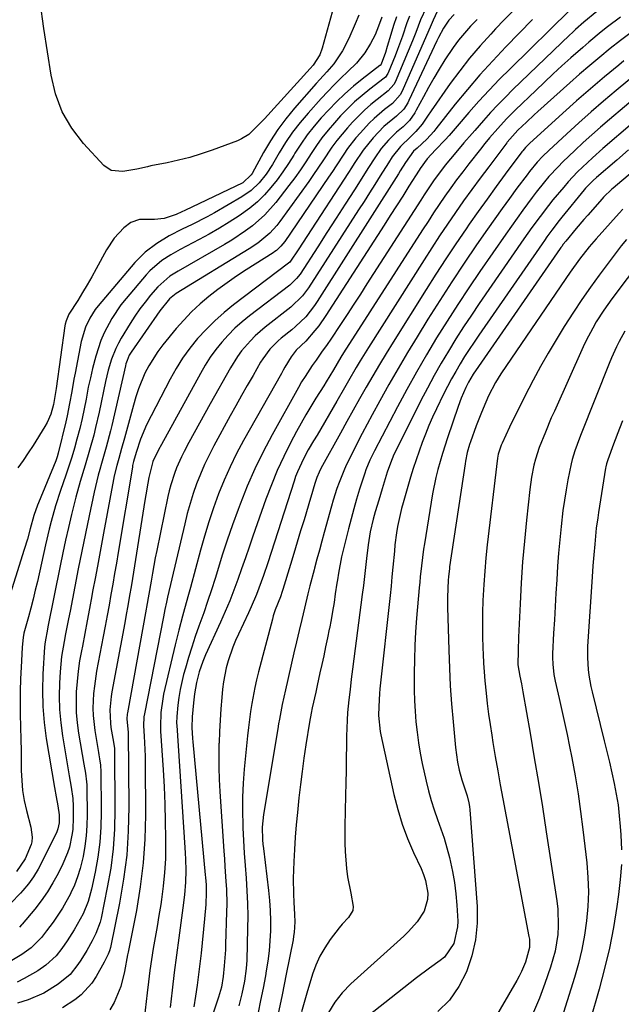
# Model space of a CAD drawing. Units: inches. Extents: x 1846623 to 1851978, y 431719 to 437072.
# Drawn here: x 1849002 to 1849177, y 434704 to 434991 of the extents above; entities that cross this region are included whole.
import ezdxf

# ---------------------------------------------------------------- set-up
doc = ezdxf.new("R2010")
doc.units = ezdxf.units.IN
doc.header["$MEASUREMENT"] = 0
doc.layers.add('7', color=7, linetype='Continuous')
doc.layers.add('8', color=7, linetype='Continuous')

msp = doc.modelspace()

# ---------------------------------------------------------------- linework, layer by layer
at = {"layer": '7', "color": 18}
for points in [[(1849095.51, 435002.15, 1822), (1849090.16, 434982.84, 1822), (1849089.45, 434980.85, 1822), (1849087.58, 434977.89, 1822), (1849086.62, 434976.84, 1822), (1849073.31, 434962.25, 1822), (1849071.56, 434960.37, 1822), (1849068.81, 434957.7, 1822), (1849066.7, 434956.35, 1822), (1849065.54, 434955.83, 1822), (1849058.13, 434953.09, 1822), (1849054.9, 434951.98, 1822), (1849051.63, 434950.98, 1822), (1849048.32, 434950.14, 1822), (1849044.98, 434949.4, 1822), (1849040.3, 434948.5, 1822), (1849039.27, 434948.29, 1822), (1849036.22, 434947.6, 1822), (1849032.1, 434946.88, 1822), (1849028.71, 434947.13, 1822), (1849026.53, 434948.62, 1822), (1849020.68, 434955.02, 1822), (1849017.27, 434959.51, 1822), (1849014.45, 434964.28, 1822), (1849012.52, 434969.48, 1822), (1849011.18, 434974.96, 1822), (1849009.13, 434988.55, 1822), (1849008.07, 434996.31, 1822)], [(1849128.63, 434992.63, 1808), (1849127.09, 434990.95, 1808), (1849125.5, 434988.62, 1808), (1849124.03, 434985.88, 1808), (1849123.57, 434984.95, 1808), (1849115.43, 434967.52, 1808), (1849115.1, 434966.88, 1808), (1849113.9, 434965.06, 1808), (1849111.84, 434963.02, 1808), (1849108.16, 434959.96, 1808), (1849105.04, 434956.73, 1808), (1849102.11, 434953.11, 1808), (1849099.52, 434949.23, 1808), (1849098.68, 434947.92, 1808), (1849097.83, 434946.62, 1808), (1849085.71, 434927.92, 1808), (1849083.38, 434924.36, 1808), (1849080.73, 434920.5, 1808), (1849080.39, 434920.21, 1808), (1849064.37, 434908.07, 1808), (1849061.57, 434905.81, 1808), (1849058.87, 434903.43, 1808), (1849056.33, 434900.9, 1808), (1849053.89, 434898.25, 1808), (1849051.63, 434895.45, 1808), (1849049.52, 434892.55, 1808), (1849047.61, 434889.51, 1808), (1849045.85, 434886.37, 1808), (1849039.01, 434873.08, 1808), (1849037.23, 434868.97, 1808), (1849035.97, 434865.07, 1808), (1849035.22, 434862.4, 1808), (1849034.95, 434861.22, 1808), (1849034.88, 434860.82, 1808), (1849030.74, 434835.91, 1808), (1849030.23, 434832.85, 1808), (1849029.71, 434829.79, 1808), (1849029.18, 434826.73, 1808), (1849028.64, 434823.67, 1808), (1849028.09, 434820.62, 1808), (1849027.54, 434817.56, 1808), (1849026.97, 434814.51, 1808), (1849026.4, 434811.46, 1808), (1849024.47, 434801.32, 1808), (1849023.81, 434797.04, 1808), (1849023.59, 434794.89, 1808), (1849023.39, 434790.57, 1808), (1849023.44, 434788.41, 1808), (1849023.93, 434784.12, 1808), (1849025.02, 434777.64, 1808), (1849025.12, 434777.03, 1808), (1849025.33, 434775.81, 1808), (1849025.59, 434773.97, 1808), (1849025.63, 434773.35, 1808), (1849025.65, 434772.73, 1808), (1849025.76, 434760.29, 1808), (1849025.65, 434755.89, 1808), (1849025.36, 434751.52, 1808), (1849024.79, 434747.18, 1808), (1849024.04, 434742.85, 1808), (1849023, 434737.87, 1808), (1849022.02, 434734.3, 1808), (1849020.5, 434730.67, 1808), (1849019.7, 434729.12, 1808), (1849017.96, 434726.08, 1808), (1849015.85, 434722.81, 1808), (1849014.3, 434720.6, 1808), (1849012.64, 434718.48, 1808), (1849009.72, 434715.73, 1808), (1849007.32, 434714.06, 1808), (1849003.37, 434711.83, 1808), (1849001.33, 434710.84, 1808)], [(1849120.44, 434994.56, 1812), (1849118.82, 434991.02, 1812), (1849117.46, 434987.36, 1812), (1849116.48, 434984.95, 1812), (1849111.41, 434972.94, 1812), (1849111.04, 434972.21, 1812), (1849109.4, 434970.38, 1812), (1849106.18, 434967.89, 1812), (1849104.29, 434966.35, 1812), (1849102.45, 434964.74, 1812), (1849099.01, 434961.28, 1812), (1849097.5, 434959.63, 1812), (1849094.41, 434955.94, 1812), (1849093, 434954, 1812), (1849090.33, 434949.97, 1812), (1849087.63, 434945.98, 1812), (1849086.23, 434944.01, 1812), (1849077.85, 434932.36, 1812), (1849076.92, 434931.17, 1812), (1849074.88, 434928.95, 1812), (1849071.41, 434926.03, 1812), (1849068.89, 434924.35, 1812), (1849047.65, 434911.36, 1812), (1849047.12, 434911.01, 1812), (1849045.68, 434909.76, 1812), (1849042.88, 434906.26, 1812), (1849034.55, 434894.27, 1812), (1849033.98, 434893.35, 1812), (1849033.32, 434891.87, 1812), (1849032.99, 434890.84, 1812), (1849032.86, 434890.32, 1812), (1849028.88, 434872.96, 1812), (1849028.5, 434871.36, 1812), (1849027.26, 434866.57, 1812), (1849025.9, 434861.82, 1812), (1849025.41, 434860.12, 1812), (1849024.95, 434858.48, 1812), (1849024.11, 434855.18, 1812), (1849023.74, 434853.52, 1812), (1849022.26, 434846.59, 1812), (1849021.18, 434841.45, 1812), (1849020.12, 434836.31, 1812), (1849019.1, 434831.16, 1812), (1849018.1, 434826.01, 1812), (1849016.72, 434818.81, 1812), (1849016.3, 434816.62, 1812), (1849015.44, 434812.23, 1812), (1849015, 434810.04, 1812), (1849014.28, 434805.64, 1812), (1849014.04, 434803.43, 1812), (1849013.86, 434801.2, 1812), (1849013.67, 434797.92, 1812), (1849013.58, 434794.06, 1812), (1849013.66, 434790.2, 1812), (1849014, 434786.36, 1812), (1849014.51, 434782.53, 1812), (1849016.48, 434770.87, 1812), (1849017.04, 434767.59, 1812), (1849017.51, 434764.3, 1812), (1849017.63, 434762.09, 1812), (1849017.67, 434758.79, 1812), (1849017.51, 434755.29, 1812), (1849017.28, 434753.56, 1812), (1849016.54, 434750.13, 1812), (1849016.02, 434748.47, 1812), (1849014.65, 434745.25, 1812), (1849013.25, 434742.47, 1812), (1849011.75, 434739.73, 1812), (1849010.14, 434737.07, 1812), (1849008.35, 434734.53, 1812), (1849006.44, 434732.06, 1812), (1849002.81, 434727.68, 1812), (1849002.63, 434727.47, 1812), (1849002.05, 434726.84, 1812)], [(1849145.75, 434993.67, 1804), (1849143.2, 434991.04, 1804), (1849140.67, 434988.39, 1804), (1849139.28, 434986.92, 1804), (1849136.14, 434983.46, 1804), (1849133.1, 434979.92, 1804), (1849130.23, 434976.24, 1804), (1849127.46, 434972.48, 1804), (1849121.9, 434964.54, 1804), (1849120.83, 434963, 1804), (1849119.25, 434960.67, 1804), (1849117.46, 434958.51, 1804), (1849115.91, 434956.94, 1804), (1849112.93, 434954.21, 1804), (1849110.53, 434951.11, 1804), (1849109.45, 434949.42, 1804), (1849107.05, 434945.6, 1804), (1849105.49, 434943.13, 1804), (1849103.92, 434940.66, 1804), (1849102.35, 434938.19, 1804), (1849100.78, 434935.73, 1804), (1849086.19, 434913, 1804), (1849084.47, 434910.68, 1804), (1849081.01, 434907.36, 1804), (1849073.59, 434901.58, 1804), (1849070.62, 434899.01, 1804), (1849069.24, 434897.61, 1804), (1849066.69, 434894.63, 1804), (1849065.52, 434893.05, 1804), (1849063.44, 434889.73, 1804), (1849057.54, 434879.24, 1804), (1849055.97, 434876.43, 1804), (1849054.42, 434873.61, 1804), (1849052.88, 434870.78, 1804), (1849051.36, 434867.95, 1804), (1849049.98, 434865.37, 1804), (1849049.19, 434863.8, 1804), (1849047.76, 434860.6, 1804), (1849047.12, 434858.96, 1804), (1849046.04, 434855.62, 1804), (1849045.6, 434853.93, 1804), (1849045.21, 434852.21, 1804), (1849042, 434836.55, 1804), (1849041.55, 434834.33, 1804), (1849040.7, 434829.86, 1804), (1849040.31, 434827.62, 1804), (1849039.64, 434823.77, 1804), (1849039, 434820.04, 1804), (1849038.89, 434819.42, 1804), (1849033.44, 434789.26, 1804), (1849033.37, 434788.83, 1804), (1849033.23, 434787.5, 1804), (1849033.68, 434783.53, 1804), (1849033.69, 434783.4, 1804), (1849033.85, 434761.83, 1804), (1849033.68, 434754.78, 1804), (1849033.22, 434747.75, 1804), (1849032.33, 434740.76, 1804), (1849031.14, 434733.8, 1804), (1849028.51, 434720.87, 1804), (1849028.26, 434719.94, 1804), (1849027.86, 434718.99, 1804), (1849026.68, 434716.59, 1804), (1849024.38, 434712.44, 1804), (1849023.1, 434710.49, 1804), (1849019.98, 434707.1, 1804), (1849018.14, 434705.66, 1804), (1849014.56, 434703.29, 1804)], [(1849170.13, 434993.44, 1798), (1849166.35, 434990.33, 1798), (1849163.98, 434988.19, 1798), (1849163.09, 434987.37, 1798), (1849162.22, 434986.54, 1798), (1849145.73, 434970.74, 1798), (1849143.5, 434968.55, 1798), (1849141.32, 434966.33, 1798), (1849139.21, 434964.04, 1798), (1849137.13, 434961.72, 1798), (1849134.62, 434958.83, 1798), (1849133.83, 434957.92, 1798), (1849131.45, 434955.19, 1798), (1849129.09, 434952.44, 1798), (1849125.96, 434948.68, 1798), (1849124.87, 434947.3, 1798), (1849122.81, 434944.44, 1798), (1849121.81, 434942.98, 1798), (1849119.86, 434940.05, 1798), (1849118.9, 434938.57, 1798), (1849103.21, 434914.13, 1798), (1849101.3, 434911.17, 1798), (1849099.39, 434908.22, 1798), (1849097.46, 434905.28, 1798), (1849095.52, 434902.35, 1798), (1849092.65, 434898.03, 1798), (1849091.61, 434896.49, 1798), (1849089.99, 434894.23, 1798), (1849088.37, 434891.95, 1798), (1849087.26, 434890.36, 1798), (1849085.16, 434887.2, 1798), (1849084.17, 434885.58, 1798), (1849083.22, 434883.94, 1798), (1849075.55, 434870.19, 1798), (1849072.96, 434865.28, 1798), (1849070.52, 434860.3, 1798), (1849068.31, 434855.21, 1798), (1849066.26, 434850.04, 1798), (1849065.66, 434848.41, 1798), (1849064.07, 434844, 1798), (1849062.53, 434839.56, 1798), (1849061.06, 434835.11, 1798), (1849059.64, 434830.63, 1798), (1849058.95, 434828.38, 1798), (1849057.89, 434825.03, 1798), (1849056.79, 434821.69, 1798), (1849055.65, 434818.36, 1798)], [(1849107.52, 434991.87, 1818), (1849106.58, 434989.24, 1818), (1849105.55, 434986.64, 1818), (1849104.26, 434984.16, 1818), (1849102.58, 434981.49, 1818), (1849100.11, 434978.42, 1818), (1849097.61, 434975.97, 1818), (1849095.63, 434974.07, 1818), (1849093.67, 434972.14, 1818), (1849091.77, 434970.15, 1818), (1849089.9, 434968.14, 1818), (1849086.04, 434963.88, 1818), (1849083.72, 434961.14, 1818), (1849081.51, 434958.31, 1818), (1849079.49, 434955.35, 1818), (1849077.6, 434952.29, 1818), (1849075.64, 434948.91, 1818), (1849073.86, 434946.15, 1818), (1849071.82, 434943.58, 1818), (1849069.47, 434941.32, 1818), (1849066.78, 434939.47, 1818), (1849058.8, 434934.89, 1818), (1849056.64, 434933.68, 1818), (1849052.25, 434931.41, 1818), (1849049.4, 434930.05, 1818), (1849045.6, 434928.12, 1818), (1849041.96, 434925.93, 1818), (1849038.59, 434923.37, 1818), (1849035.62, 434920.36, 1818), (1849024.9, 434907.8, 1818), (1849024.01, 434906.65, 1818), (1849022.45, 434904.21, 1818), (1849021.23, 434901.57, 1818), (1849020.01, 434897.39, 1818), (1849018.18, 434888.2, 1818), (1849017.84, 434886.42, 1818), (1849017.2, 434882.86, 1818), (1849016.59, 434879.3, 1818), (1849015.88, 434875.76, 1818), (1849015.48, 434873.99, 1818), (1849013.29, 434864.86, 1818), (1849012.97, 434863.75, 1818), (1849012.57, 434862.67, 1818), (1849007.53, 434850.43, 1818), (1849007.23, 434849.69, 1818), (1849006.15, 434846.67, 1818), (1849005.12, 434842.85, 1818), (1849004.3, 434839.79, 1818), (1849003.39, 434836.77, 1818), (1848996.17, 434814.2, 1818)], [(1849115.57, 434992.08, 1814), (1849114.84, 434990.18, 1814), (1849113.51, 434986.3, 1814), (1849112.12, 434982.45, 1814), (1849111.38, 434980.54, 1814), (1849109.42, 434975.64, 1814), (1849109.32, 434975.41, 1814), (1849108.57, 434974.39, 1814), (1849108.18, 434974.06, 1814), (1849104.01, 434970.84, 1814), (1849101.77, 434969.02, 1814), (1849099.6, 434967.13, 1814), (1849097.53, 434965.13, 1814), (1849095.53, 434963.05, 1814), (1849093.71, 434961.06, 1814), (1849091.87, 434958.93, 1814), (1849090.1, 434956.73, 1814), (1849088.47, 434954.44, 1814), (1849086.91, 434952.09, 1814), (1849085.38, 434949.71, 1814), (1849083.81, 434947.37, 1814), (1849082.17, 434945.07, 1814), (1849080.48, 434942.8, 1814), (1849076.7, 434937.87, 1814), (1849073.5, 434934.22, 1814), (1849069.84, 434931.02, 1814), (1849067.87, 434929.57, 1814), (1849063.81, 434926.87, 1814), (1849061.71, 434925.62, 1814), (1849048.2, 434917.89, 1814), (1849045.81, 434916.37, 1814), (1849042.29, 434913.27, 1814), (1849040.2, 434910.83, 1814), (1849038.58, 434908.86, 1814), (1849037.04, 434906.84, 1814), (1849035.6, 434904.74, 1814), (1849034.22, 434902.6, 1814), (1849031.64, 434898.34, 1814), (1849030.82, 434896.87, 1814), (1849030.06, 434895.38, 1814), (1849028.82, 434892.26, 1814), (1849027.84, 434889.04, 1814), (1849027.43, 434887.41, 1814), (1849027.06, 434885.77, 1814), (1849025.18, 434876.77, 1814), (1849024.18, 434872.32, 1814), (1849023.63, 434870.11, 1814), (1849022.43, 434865.71, 1814), (1849021.14, 434861.35, 1814), (1849019.69, 434856.65, 1814), (1849018.39, 434852.03, 1814), (1849017.79, 434849.71, 1814), (1849017.11, 434846.96, 1814), (1849016.23, 434843.25, 1814), (1849015.38, 434839.53, 1814), (1849014.58, 434835.81, 1814), (1849013.81, 434832.07, 1814), (1849010.29, 434814.3, 1814), (1849010.14, 434813.57, 1814), (1849009.44, 434809.92, 1814), (1849009.3, 434808.45, 1814), (1849008.81, 434800.5, 1814), (1849008.69, 434795.8, 1814), (1849008.77, 434791.1, 1814), (1849009.18, 434786.42, 1814), (1849009.8, 434781.76, 1814), (1849012.21, 434767.47, 1814), (1849012.67, 434764.81, 1814), (1849013.13, 434762.16, 1814), (1849013.56, 434759.5, 1814), (1849013.59, 434757.18, 1814), (1849013.2, 434755.42, 1814), (1849012.86, 434754.59, 1814), (1849008.64, 434745.91, 1814), (1849007.43, 434743.67, 1814), (1849006.1, 434741.5, 1814), (1849004.61, 434739.45, 1814), (1849002.99, 434737.48, 1814), (1849002.28, 434736.68, 1814), (1848999.44, 434733.82, 1814)], [(1849111.83, 434991.95, 1816), (1849110.94, 434989.39, 1816), (1849110.13, 434986.8, 1816), (1849109.13, 434983.31, 1816), (1849108.59, 434981.58, 1816), (1849107.36, 434978.16, 1816), (1849107.05, 434977.79, 1816), (1849106.97, 434977.73, 1816), (1849101.83, 434973.79, 1816), (1849099.25, 434971.7, 1816), (1849096.74, 434969.52, 1816), (1849094.35, 434967.21, 1816), (1849092.05, 434964.82, 1816), (1849089.9, 434962.47, 1816), (1849087.8, 434960.04, 1816), (1849085.81, 434957.52, 1816), (1849083.96, 434954.89, 1816), (1849082.22, 434952.19, 1816), (1849081.87, 434951.61, 1816), (1849080.33, 434949.17, 1816), (1849078.72, 434946.78, 1816), (1849077.01, 434944.47, 1816), (1849075.23, 434942.2, 1816), (1849073.31, 434940.07, 1816), (1849071.29, 434938.06, 1816), (1849069.09, 434936.23, 1816), (1849065.94, 434933.97, 1816), (1849063.1, 434932.13, 1816), (1849060.23, 434930.36, 1816), (1849057.29, 434928.68, 1816), (1849054.32, 434927.06, 1816), (1849048.79, 434924.16, 1816), (1849046.09, 434922.63, 1816), (1849043.5, 434920.93, 1816), (1849039.99, 434917.93, 1816), (1849038.94, 434916.79, 1816), (1849033.05, 434909.92, 1816), (1849031.56, 434908.05, 1816), (1849028.87, 434904.09, 1816), (1849026.63, 434899.85, 1816), (1849025.69, 434897.65, 1816), (1849024.2, 434893.1, 1816), (1849023.29, 434889.55, 1816), (1849022.64, 434886.8, 1816), (1849022.05, 434884.04, 1816), (1849021.38, 434880.62, 1816), (1849020.81, 434877.76, 1816), (1849020.21, 434874.91, 1816), (1849019.53, 434872.08, 1816), (1849018.72, 434868.91, 1816), (1849017.99, 434866.28, 1816), (1849017.22, 434863.66, 1816), (1849016.39, 434861.06, 1816), (1849015.51, 434858.47, 1816), (1849014.71, 434856.19, 1816), (1849013.95, 434853.97, 1816), (1849012.53, 434849.5, 1816), (1849011.24, 434844.99, 1816), (1849010.65, 434842.73, 1816), (1849009.56, 434838.16, 1816), (1849007.2, 434827.52, 1816), (1849006.6, 434824.92, 1816), (1849005.98, 434822.32, 1816), (1849005.31, 434819.73, 1816), (1849004.61, 434817.15, 1816), (1849003.29, 434812.39, 1816), (1849003.06, 434811.2, 1816), (1849002.79, 434808.4, 1816), (1849002.55, 434804.39, 1816), (1849002.34, 434799.07, 1816), (1849002.24, 434795.62, 1816), (1849002.19, 434792.18, 1816), (1849002.22, 434788.73, 1816), (1849002.29, 434785.28, 1816), (1849002.41, 434781.34, 1816), (1849002.48, 434778.38, 1816), (1849002.51, 434775.42, 1816), (1849002.53, 434772.46, 1816), (1849002.65, 434769.51, 1816), (1849002.92, 434766.58, 1816), (1849003.41, 434763.68, 1816), (1849004.06, 434760.81, 1816), (1849005.35, 434755.97, 1816), (1849005.71, 434753.07, 1816), (1849005.55, 434751.62, 1816), (1849005.36, 434750.91, 1816), (1849003.69, 434746.73, 1816), (1849001.12, 434743.04, 1816)], [(1849135.25, 434991.19, 1806), (1849133.39, 434989.22, 1806), (1849131.6, 434987.2, 1806), (1849129.89, 434985.12, 1806), (1849128.29, 434982.95, 1806), (1849125.89, 434979.37, 1806), (1849124.24, 434976.73, 1806), (1849122.64, 434974.07, 1806), (1849121.1, 434971.37, 1806), (1849119.62, 434968.64, 1806), (1849117.54, 434964.7, 1806), (1849117.11, 434963.93, 1806), (1849115.59, 434961.78, 1806), (1849113.75, 434959.89, 1806), (1849111.85, 434958.31, 1806), (1849109.44, 434955.98, 1806), (1849107.35, 434953.55, 1806), (1849105.45, 434950.82, 1806), (1849103.65, 434948.01, 1806), (1849099.54, 434941.56, 1806), (1849096.88, 434937.41, 1806), (1849094.22, 434933.25, 1806), (1849091.54, 434929.11, 1806), (1849088.86, 434924.96, 1806), (1849083.7, 434917.03, 1806), (1849082.71, 434915.7, 1806), (1849081.55, 434914.51, 1806), (1849081.13, 434914.15, 1806), (1849080.7, 434913.81, 1806), (1849068.96, 434904.81, 1806), (1849066.81, 434903.06, 1806), (1849064.75, 434901.22, 1806), (1849062.8, 434899.25, 1806), (1849060.94, 434897.2, 1806), (1849059.21, 434895.04, 1806), (1849057.57, 434892.81, 1806), (1849056.07, 434890.49, 1806), (1849054.67, 434888.1, 1806), (1849043.33, 434867.34, 1806), (1849042.53, 434865.86, 1806), (1849040.82, 434862.42, 1806), (1849039.7, 434857.77, 1806), (1849039.39, 434856.1, 1806), (1849038.81, 434852.75, 1806), (1849038.54, 434851.07, 1806), (1849035.21, 434830.16, 1806), (1849034.91, 434828.32, 1806), (1849034.61, 434826.48, 1806), (1849033.98, 434822.79, 1806), (1849033.66, 434820.95, 1806), (1849033, 434817.28, 1806), (1849032.66, 434815.44, 1806), (1849028.94, 434795.3, 1806), (1849028.73, 434794.01, 1806), (1849028.33, 434790.12, 1806), (1849028.46, 434786.21, 1806), (1849028.63, 434784.92, 1806), (1849029.35, 434780.66, 1806), (1849029.63, 434778.81, 1806), (1849029.66, 434778.44, 1806), (1849029.67, 434778.07, 1806), (1849029.8, 434761.06, 1806), (1849029.67, 434755.33, 1806), (1849029.29, 434749.63, 1806), (1849028.56, 434743.97, 1806), (1849027.58, 434738.33, 1806), (1849025.75, 434729.39, 1806), (1849025.47, 434728.25, 1806), (1849024.24, 434724.97, 1806), (1849023.18, 434722.88, 1806), (1849021.58, 434720.02, 1806), (1849019.85, 434717.24, 1806), (1849019.01, 434715.95, 1806), (1849016.72, 434713.07, 1806), (1849013.28, 434710.19, 1806), (1849009.08, 434707.61, 1806), (1849004.57, 434705.63, 1806), (1849003.01, 434705.13, 1806), (1849001.42, 434704.69, 1806)], [(1849151.4, 434991.12, 1802), (1849143.65, 434983.2, 1802), (1849139.81, 434979.15, 1802), (1849136.06, 434975.03, 1802), (1849132.45, 434970.79, 1802), (1849128.93, 434966.46, 1802), (1849123.26, 434959.26, 1802), (1849122.63, 434958.49, 1802), (1849120.63, 434956.26, 1802), (1849117.78, 434953.65, 1802), (1849116.73, 434952.77, 1802), (1849114.44, 434949.55, 1802), (1849112.88, 434947.07, 1802), (1849112.36, 434946.24, 1802), (1849088.69, 434908.99, 1802), (1849087.92, 434907.84, 1802), (1849085.35, 434904.6, 1802), (1849082.39, 434901.71, 1802), (1849081.34, 434900.82, 1802), (1849078.23, 434898.33, 1802), (1849077.34, 434897.58, 1802), (1849074.91, 434895.11, 1802), (1849072.85, 434892.32, 1802), (1849072.24, 434891.34, 1802), (1849070.02, 434887.49, 1802), (1849068.34, 434884.56, 1802), (1849066.67, 434881.63, 1802), (1849065.03, 434878.68, 1802), (1849063.39, 434875.72, 1802), (1849058.6, 434867, 1802), (1849057.2, 434864.3, 1802), (1849055.88, 434861.57, 1802), (1849054.69, 434858.78, 1802), (1849053.58, 434855.95, 1802), (1849052.58, 434853.08, 1802), (1849051.66, 434850.19, 1802), (1849050.85, 434847.26, 1802), (1849050.11, 434844.32, 1802), (1849045.14, 434822.9, 1802), (1849044.82, 434821.49, 1802), (1849044.35, 434819.36, 1802), (1849043.92, 434817.22, 1802), (1849038.4, 434788.92, 1802), (1849038.26, 434788.05, 1802), (1849038.16, 434785.41, 1802), (1849038.35, 434782.41, 1802), (1849038.53, 434778.52, 1802), (1849038.58, 434776.58, 1802), (1849038.61, 434774.63, 1802), (1849038.67, 434759.47, 1802), (1849038.49, 434752.48, 1802), (1849038.04, 434745.51, 1802), (1849037.17, 434738.59, 1802), (1849036.03, 434731.69, 1802), (1849033.65, 434719.52, 1802), (1849033.49, 434718.73, 1802), (1849032.54, 434713.95, 1802), (1849031.49, 434709.53, 1802), (1849029.57, 434704.85, 1802), (1849028.27, 434702.78, 1802)], [(1849177.04, 434991.8, 1796), (1849173.3, 434988.98, 1796), (1849171.45, 434987.53, 1796), (1849167.83, 434984.56, 1796), (1849166.05, 434983.04, 1796), (1849162.58, 434979.98, 1796), (1849159.99, 434977.65, 1796), (1849157.42, 434975.29, 1796), (1849154.88, 434972.91, 1796), (1849152.35, 434970.51, 1796), (1849146.45, 434964.83, 1796), (1849145.13, 434963.53, 1796), (1849143.83, 434962.2, 1796), (1849141.33, 434959.45, 1796), (1849138.9, 434956.64, 1796), (1849137.56, 434955.03, 1796), (1849136.25, 434953.4, 1796), (1849132.9, 434949.15, 1796), (1849131.1, 434946.83, 1796), (1849129.32, 434944.47, 1796), (1849127.6, 434942.09, 1796), (1849125.9, 434939.68, 1796), (1849124.24, 434937.25, 1796), (1849122.6, 434934.8, 1796), (1849120.98, 434932.34, 1796), (1849119.37, 434929.87, 1796), (1849096.37, 434894.06, 1796), (1849095.61, 434892.85, 1796), (1849094.5, 434891.01, 1796), (1849093.41, 434889.16, 1796), (1849091.32, 434885.65, 1796), (1849090.6, 434884.48, 1796), (1849088.34, 434880.87, 1796), (1849086.86, 434878.47, 1796), (1849085.42, 434876.05, 1796), (1849084.04, 434873.6, 1796), (1849082.69, 434871.13, 1796), (1849080.97, 434867.89, 1796), (1849078.95, 434863.87, 1796), (1849077.06, 434859.8, 1796), (1849075.35, 434855.65, 1796), (1849073.76, 434851.44, 1796), (1849069.99, 434840.67, 1796), (1849068.89, 434837.52, 1796), (1849067.78, 434834.37, 1796), (1849066.68, 434831.21, 1796), (1849065.59, 434828.06, 1796), (1849064.44, 434824.92, 1796), (1849063.24, 434821.81, 1796), (1849061.94, 434818.74, 1796), (1849060.59, 434815.68, 1796), (1849056.2, 434806.17, 1796), (1849055.35, 434804.2, 1796), (1849054.29, 434801.17, 1796), (1849053.55, 434798.06, 1796), (1849053.01, 434794.8, 1796), (1849052.69, 434792.1, 1796), (1849052.31, 434788.05, 1796), (1849052.23, 434784.93, 1796), (1849052.38, 434781.8, 1796), (1849052.46, 434780.76, 1796), (1849056.1, 434742.04, 1796), (1849056.16, 434741.3, 1796)], [(1849180.12, 434987.39, 1794), (1849177.05, 434985.05, 1794), (1849174.02, 434982.66, 1794), (1849171.03, 434980.22, 1794), (1849168.07, 434977.74, 1794), (1849165.14, 434975.22, 1794), (1849162.25, 434972.66, 1794), (1849153, 434964.39, 1794), (1849151.87, 434963.36, 1794), (1849149.63, 434961.27, 1794), (1849147.18, 434958.92, 1794), (1849144.07, 434955.42, 1794), (1849143.94, 434955.24, 1794), (1849138.67, 434948.29, 1794), (1849136.2, 434944.98, 1794), (1849133.76, 434941.66, 1794), (1849131.36, 434938.31, 1794), (1849128.99, 434934.93, 1794), (1849126.67, 434931.53, 1794), (1849124.37, 434928.1, 1794), (1849122.11, 434924.65, 1794), (1849119.88, 434921.18, 1794), (1849103.64, 434895.58, 1794), (1849101.25, 434891.73, 1794), (1849100.08, 434889.79, 1794), (1849097.79, 434885.88, 1794), (1849096.65, 434883.92, 1794), (1849094.38, 434880, 1794), (1849088.67, 434870.13, 1794), (1849087.66, 434868.41, 1794), (1849086.12, 434865.86, 1794), (1849084.71, 434863.24, 1794), (1849082.93, 434859.4, 1794), (1849082.42, 434858.05, 1794), (1849081.95, 434856.68, 1794), (1849074.31, 434832.91, 1794), (1849073.06, 434829.19, 1794), (1849071.74, 434825.51, 1794), (1849071.03, 434823.69, 1794), (1849069.51, 434820.09, 1794), (1849068.7, 434818.31, 1794), (1849065.81, 434812.17, 1794), (1849064.96, 434810.25, 1794), (1849064.17, 434808.31, 1794), (1849062.79, 434804.34, 1794), (1849062.24, 434802.32, 1794), (1849061.43, 434798.22, 1794), (1849061.17, 434796.14, 1794), (1849060.95, 434793.73, 1794), (1849060.67, 434790.44, 1794), (1849060.43, 434787.14, 1794), (1849060.25, 434783.83, 1794), (1849060.11, 434780.53, 1794), (1849060.1, 434780.21, 1794), (1849060.03, 434776.74, 1794), (1849060.04, 434773.27, 1794)], [(1849178.05, 434979.11, 1792), (1849176.51, 434977.84, 1792), (1849172.39, 434974.41, 1792), (1849168.3, 434970.95, 1792), (1849164.26, 434967.42, 1792), (1849160.26, 434963.85, 1792), (1849150.51, 434955.02, 1792), (1849150.21, 434954.74, 1792), (1849149.35, 434953.87, 1792), (1849148.56, 434952.93, 1792), (1849148.31, 434952.61, 1792), (1849143.45, 434946.09, 1792), (1849140.8, 434942.48, 1792), (1849138.17, 434938.86, 1792), (1849135.57, 434935.22, 1792), (1849133.01, 434931.55, 1792), (1849132.07, 434930.2, 1792), (1849129.09, 434925.82, 1792), (1849126.14, 434921.42, 1792), (1849123.26, 434916.98, 1792), (1849120.42, 434912.51, 1792), (1849110.79, 434897.14, 1792), (1849108.79, 434893.89, 1792), (1849106.81, 434890.63, 1792), (1849104.87, 434887.33, 1792), (1849102.96, 434884.03, 1792), (1849101.07, 434880.7, 1792), (1849099.2, 434877.38, 1792), (1849097.34, 434874.04, 1792), (1849095.48, 434870.7, 1792), (1849089.8, 434860.41, 1792), (1849089.26, 434859.36, 1792), (1849088.56, 434857.72, 1792), (1849088, 434856.03, 1792), (1849086.85, 434852.03, 1792), (1849086.47, 434850.74, 1792), (1849086.08, 434849.46, 1792), (1849084.87, 434845.48, 1792), (1849083.87, 434842.21, 1792), (1849082.88, 434838.95, 1792), (1849081.88, 434835.68, 1792), (1849080.89, 434832.4, 1792), (1849078.69, 434825.13, 1792), (1849078.53, 434824.6, 1792), (1849077.97, 434823, 1792), (1849076.51, 434819.27, 1792), (1849075.91, 434817.45, 1792), (1849075.65, 434816.53, 1792), (1849071.64, 434801.17, 1792), (1849071.07, 434798.88, 1792), (1849070.55, 434796.58, 1792), (1849069.68, 434791.94, 1792), (1849069.32, 434789.61, 1792), (1849068.7, 434784.93, 1792), (1849068.44, 434782.58, 1792), (1849067.46, 434772.84, 1792), (1849067.14, 434768.77, 1792), (1849066.94, 434764.71, 1792)], [(1849191.35, 434976.77, 1788), (1849173.81, 434961.98, 1788), (1849171.24, 434959.78, 1788), (1849168.7, 434957.56, 1788), (1849166.19, 434955.28, 1788), (1849163.71, 434952.99, 1788), (1849160.23, 434949.67, 1788), (1849158.86, 434948.28, 1788), (1849156.21, 434945.4, 1788), (1849154.94, 434943.91, 1788), (1849152.49, 434940.86, 1788), (1849151.3, 434939.31, 1788), (1849148.57, 434935.61, 1788), (1849146.9, 434933.32, 1788), (1849145.26, 434931.01, 1788), (1849143.64, 434928.68, 1788), (1849136.06, 434917.73, 1788), (1849132.82, 434912.96, 1788), (1849129.64, 434908.15, 1788), (1849126.54, 434903.29, 1788), (1849123.49, 434898.4, 1788), (1849120.53, 434893.45, 1788), (1849117.64, 434888.46, 1788), (1849114.85, 434883.42, 1788), (1849112.12, 434878.34, 1788), (1849105.41, 434865.54, 1788), (1849104.07, 434862.82, 1788), (1849102.91, 434860.02, 1788), (1849102.57, 434859.06, 1788), (1849101.06, 434854.34, 1788), (1849100.18, 434851.48, 1788), (1849099.35, 434848.62, 1788), (1849098.57, 434845.73, 1788), (1849097.83, 434842.84, 1788), (1849095.82, 434834.7, 1788), (1849094.87, 434829.89, 1788), (1849094.57, 434827.96, 1788), (1849094.43, 434826.99, 1788), (1849093.98, 434823.85, 1788), (1849093.6, 434821.32, 1788), (1849093.18, 434818.79, 1788), (1849092.73, 434816.27, 1788), (1849092.24, 434813.76, 1788), (1849092.21, 434813.62, 1788), (1849091.69, 434811.04, 1788), (1849091.15, 434808.46, 1788), (1849090.6, 434805.88, 1788), (1849090.03, 434803.31, 1788), (1849089.51, 434800.93, 1788), (1849088.68, 434797.17, 1788), (1849088.27, 434795.29, 1788), (1849087.26, 434790.69, 1788), (1849086.93, 434789.13, 1788), (1849086.46, 434786.51, 1788), (1849085.41, 434779.88, 1788), (1849084.84, 434776.03, 1788), (1849084.3, 434772.18, 1788), (1849083.83, 434768.32, 1788), (1849083.4, 434764.45, 1788), (1849082.96, 434760.2, 1788), (1849082.62, 434756.63, 1788), (1849082.33, 434753.05, 1788), (1849082.1, 434749.48, 1788), (1849081.91, 434745.9, 1788), (1849081.8, 434743.39, 1788), (1849081.74, 434741.06, 1788), (1849081.79, 434736.4, 1788), (1849081.9, 434734.08, 1788), (1849082.12, 434730.47, 1788), (1849082.16, 434728.38, 1788), (1849081.99, 434725.24, 1788), (1849081.84, 434724.21, 1788), (1849081.67, 434723.17, 1788), (1849079.7, 434713.17, 1788), (1849078.48, 434707.15, 1788), (1849077.21, 434701.14, 1788)], [(1849197.81, 434975.69, 1786), (1849171.89, 434953.56, 1786), (1849168.89, 434950.91, 1786), (1849165.97, 434948.17, 1786), (1849164.55, 434946.75, 1786), (1849161.82, 434943.83, 1786), (1849160.51, 434942.32, 1786), (1849157.37, 434938.59, 1786), (1849156.1, 434937.02, 1786), (1849153.64, 434933.82, 1786), (1849151.25, 434930.56, 1786), (1849150.09, 434928.91, 1786), (1849148.93, 434927.26, 1786), (1849135.92, 434908.46, 1786), (1849133.6, 434905.04, 1786), (1849131.32, 434901.6, 1786), (1849129.1, 434898.11, 1786), (1849126.92, 434894.6, 1786), (1849124.82, 434891.05, 1786), (1849122.78, 434887.46, 1786), (1849120.82, 434883.83, 1786), (1849118.92, 434880.16, 1786), (1849111.86, 434866.15, 1786), (1849111.07, 434864.49, 1786), (1849110.03, 434861.94, 1786), (1849109.13, 434859.34, 1786)], [(1849199.95, 434963.23, 1782), (1849174.93, 434942.07, 1782), (1849174.51, 434941.7, 1782), (1849172.11, 434939.37, 1782), (1849171.73, 434938.96, 1782), (1849167.51, 434934.2, 1782), (1849166.38, 434932.91, 1782), (1849164.14, 434930.29, 1782), (1849161.1, 434926.61, 1782), (1849160.38, 434925.69, 1782), (1849159.92, 434925.06, 1782), (1849159.7, 434924.74, 1782), (1849159.47, 434924.42, 1782), (1849135.65, 434890.07, 1782), (1849134.17, 434887.83, 1782), (1849132.81, 434885.53, 1782), (1849132.01, 434883.93, 1782), (1849130.66, 434880.83, 1782), (1849129.76, 434878.4, 1782), (1849126.68, 434869.36, 1782), (1849125.19, 434864.75, 1782), (1849123.87, 434860.09, 1782), (1849123.29, 434857.74, 1782), (1849122.29, 434853.01, 1782), (1849121.87, 434850.63, 1782), (1849119.93, 434838.49, 1782), (1849119.69, 434836.89, 1782), (1849119.06, 434832.07, 1782), (1849118.72, 434828.85, 1782), (1849118.57, 434827.24, 1782), (1849118.43, 434825.63, 1782), (1849117.67, 434816.83, 1782), (1849117.37, 434812.82, 1782), (1849117.14, 434808.81, 1782), (1849117.01, 434804.8, 1782), (1849116.95, 434800.79, 1782), (1849116.98, 434795.83, 1782), (1849117.06, 434792.76, 1782), (1849117.23, 434789.69, 1782), (1849117.45, 434786.63, 1782), (1849117.78, 434783.58, 1782), (1849118.18, 434780.54, 1782), (1849118.71, 434777.51, 1782), (1849119.32, 434774.5, 1782), (1849120.47, 434769.34, 1782), (1849121.16, 434766.52, 1782), (1849121.93, 434763.71, 1782), (1849122.81, 434760.95, 1782), (1849123.77, 434758.2, 1782), (1849124.74, 434755.46, 1782), (1849125.65, 434752.7, 1782), (1849126.46, 434749.91, 1782), (1849127.2, 434747.09, 1782), (1849128.1, 434743.07, 1782), (1849128.69, 434739.82, 1782), (1849129.09, 434736.54, 1782), (1849129.36, 434733.25, 1782), (1849129.62, 434728.54, 1782), (1849129.6, 434726.89, 1782), (1849128.53, 434722.1, 1782), (1849125.75, 434718.12, 1782), (1849124.49, 434717.07, 1782), (1849121.44, 434714.92, 1782), (1849117.65, 434712.1, 1782), (1849115.78, 434710.65, 1782), (1849099.62, 434697.85, 1782)], [(1849179.39, 434953.15, 1784), (1849175.94, 434950.21, 1784), (1849170.02, 434945.14, 1784), (1849169.07, 434944.29, 1784), (1849166.87, 434942, 1784), (1849166.46, 434941.51, 1784), (1849159.97, 434933.54, 1784), (1849159.22, 434932.61, 1784), (1849157.01, 434929.75, 1784), (1849155.59, 434927.81, 1784), (1849154.9, 434926.82, 1784), (1849154.21, 434925.84, 1784), (1849135.79, 434899.23, 1784), (1849134.38, 434897.16, 1784), (1849132.99, 434895.07, 1784), (1849131.64, 434892.96, 1784), (1849130.31, 434890.83, 1784), (1849129.04, 434888.67, 1784), (1849127.81, 434886.49, 1784)], [(1849178.78, 434927.12, 1778), (1849177.27, 434925.23, 1778), (1849175.79, 434923.32, 1778), (1849173.43, 434920.22, 1778), (1849170.82, 434916.72, 1778), (1849168.27, 434913.18, 1778), (1849165.8, 434909.58, 1778), (1849163.39, 434905.94, 1778), (1849160.67, 434901.71, 1778), (1849158.27, 434897.88, 1778), (1849155.95, 434894.01, 1778), (1849153.74, 434890.07, 1778), (1849151.6, 434886.09, 1778), (1849150.34, 434883.65, 1778), (1849148.91, 434880.85, 1778), (1849147.49, 434878.04, 1778), (1849146.11, 434875.22, 1778), (1849144.74, 434872.38, 1778), (1849142.53, 434867.74, 1778), (1849142.29, 434867.22, 1778), (1849141.42, 434864.52, 1778), (1849141.23, 434863.4, 1778), (1849138.25, 434838.18, 1778), (1849137.84, 434834.33, 1778), (1849137.49, 434830.48, 1778), (1849137.23, 434826.62, 1778), (1849136.98, 434821.96, 1778), (1849136.88, 434818.49, 1778), (1849136.83, 434815.02, 1778), (1849136.87, 434811.55, 1778), (1849136.97, 434808.08, 1778), (1849137.04, 434806.3, 1778), (1849137.17, 434803.72, 1778), (1849137.33, 434801.15, 1778), (1849137.54, 434798.58, 1778), (1849137.88, 434794.99, 1778), (1849138.23, 434791.92, 1778), (1849138.61, 434788.85, 1778), (1849139.04, 434785.79, 1778), (1849139.52, 434782.73, 1778), (1849139.87, 434780.6, 1778), (1849140.57, 434776.48, 1778), (1849141.28, 434772.36, 1778), (1849142.02, 434768.25, 1778), (1849142.78, 434764.15, 1778), (1849150.38, 434724.08, 1778), (1849150.49, 434723.3, 1778), (1849150.55, 434720.94, 1778), (1849149.37, 434716.6, 1778), (1849148.2, 434713.88, 1778), (1849147.53, 434712.56, 1778), (1849146.82, 434711.26, 1778), (1849134.71, 434690.4, 1778)], [(1849188.17, 434927.98, 1776), (1849174.52, 434909.8, 1776), (1849173.32, 434908.15, 1776), (1849172.16, 434906.48, 1776), (1849169.96, 434903.06, 1776), (1849168.94, 434901.3, 1776), (1849167.05, 434897.7, 1776), (1849166.18, 434895.86, 1776), (1849157.79, 434877.13, 1776), (1849156.89, 434875.1, 1776), (1849155.16, 434871.01, 1776), (1849153.39, 434866.5, 1776), (1849152.3, 434863.08, 1776), (1849151.83, 434861.34, 1776), (1849151.09, 434857.83, 1776), (1849150.59, 434854.28, 1776), (1849149.64, 434845.36, 1776), (1849149.06, 434839.27, 1776), (1849148.54, 434833.17, 1776), (1849148.14, 434827.06, 1776), (1849147.81, 434820.95, 1776), (1849147.37, 434811.31, 1776), (1849147.21, 434807.42, 1776), (1849147.11, 434803.2, 1776), (1849147.69, 434799.92, 1776), (1849148.16, 434797.65, 1776), (1849148.38, 434796.5, 1776), (1849148.58, 434795.36, 1776), (1849150.69, 434783.32, 1776), (1849151.92, 434776.16, 1776), (1849153.12, 434768.99, 1776), (1849154.28, 434761.81, 1776), (1849155.4, 434754.62, 1776), (1849158.49, 434734.52, 1776), (1849158.77, 434732.07, 1776), (1849158.91, 434727.17, 1776), (1849158.77, 434724.71, 1776), (1849158.01, 434719.85, 1776), (1849156.68, 434715.12, 1776), (1849155.03, 434710.38, 1776), (1849153.45, 434706.18, 1776), (1849151.72, 434702.04, 1776)], [(1849178.34, 434900.38, 1774), (1849176.64, 434897.34, 1774), (1849175.86, 434895.78, 1774), (1849174.42, 434892.61, 1774), (1849173.75, 434891, 1774), (1849165.59, 434870.48, 1774), (1849165.11, 434869.25, 1774), (1849163.76, 434865.53, 1774), (1849163, 434863.02, 1774), (1849162.68, 434861.74, 1774), (1849161.74, 434857.11, 1774), (1849161.19, 434854.14, 1774), (1849160.69, 434851.16, 1774), (1849160.28, 434848.17, 1774), (1849159.74, 434843.47, 1774), (1849159.36, 434839.62, 1774), (1849159.01, 434835.76, 1774), (1849158.72, 434831.9, 1774), (1849158.45, 434827.98, 1774), (1849158.22, 434824.09, 1774), (1849158, 434820.2, 1774), (1849157.78, 434816.31, 1774), (1849157.57, 434812.41, 1774), (1849157.26, 434806.37, 1774), (1849157.23, 434805.37, 1774), (1849157.29, 434803.37, 1774), (1849157.64, 434800.38, 1774), (1849158.03, 434798.41, 1774), (1849159.2, 434793.41, 1774), (1849159.99, 434789.93, 1774), (1849160.76, 434786.44, 1774), (1849161.49, 434782.94, 1774), (1849162.19, 434779.44, 1774), (1849162.84, 434776.09, 1774), (1849163.8, 434770.9, 1774), (1849164.67, 434765.69, 1774), (1849165.42, 434760.47, 1774), (1849166.09, 434755.24, 1774), (1849167.22, 434745.51, 1774), (1849167.56, 434741.29, 1774), (1849167.7, 434737.08, 1774), (1849167.54, 434732.86, 1774), (1849167.18, 434728.64, 1774), (1849166.56, 434724.45, 1774), (1849165.78, 434720.3, 1774), (1849164.78, 434716.19, 1774), (1849163.62, 434712.11, 1774), (1849157.25, 434691.79, 1774)], [(1849127.81, 434886.49, 1784), (1849126.64, 434884.27, 1784), (1849125.51, 434882.03, 1784), (1849123.43, 434877.72, 1784), (1849122.31, 434875.31, 1784), (1849121.23, 434872.88, 1784), (1849120.22, 434870.41, 1784), (1849119.26, 434867.93, 1784), (1849118.36, 434865.42, 1784), (1849117.49, 434862.91, 1784), (1849116.68, 434860.37, 1784), (1849115.91, 434857.82, 1784), (1849113.74, 434850.43, 1784), (1849113.27, 434848.7, 1784), (1849112.84, 434846.96, 1784), (1849112.12, 434843.45, 1784), (1849111.83, 434841.68, 1784), (1849111.36, 434838.12, 1784), (1849111.18, 434836.34, 1784), (1849110.75, 434831.64, 1784), (1849110.48, 434828.88, 1784), (1849110.2, 434826.13, 1784), (1849109.91, 434823.37, 1784), (1849106.97, 434796.19, 1784), (1849106.85, 434794.91, 1784), (1849106.61, 434791.05, 1784), (1849106.59, 434788.47, 1784), (1849107.06, 434783.78, 1784), (1849107.24, 434782.86, 1784), (1849111.05, 434765.41, 1784), (1849112.15, 434761.09, 1784), (1849113.44, 434756.84, 1784), (1849115.01, 434752.68, 1784), (1849116.78, 434748.58, 1784), (1849118.98, 434743.9, 1784), (1849119.69, 434742.17, 1784), (1849120.26, 434740.4, 1784), (1849120.89, 434736.73, 1784), (1849120.84, 434734.91, 1784), (1849119.9, 434731.5, 1784), (1849117.82, 434728.38, 1784), (1849115.3, 434725.55, 1784), (1849113.94, 434724.24, 1784), (1849098.48, 434710.27, 1784), (1849096.01, 434707.71, 1784), (1849093.8, 434704.97, 1784), (1849091.97, 434701.95, 1784)], [(1849177.63, 434874.29, 1772), (1849176.73, 434872.04, 1772), (1849174.99, 434867.51, 1772), (1849173.31, 434862.95, 1772), (1849172.93, 434861.72, 1772), (1849172.74, 434860.88, 1772), (1849172.67, 434860.45, 1772), (1849170.63, 434847.56, 1772), (1849170.41, 434846.03, 1772), (1849170, 434842.97, 1772), (1849169.52, 434838.35, 1772), (1849169.27, 434835.27, 1772), (1849169.03, 434832.03, 1772), (1849168.81, 434828.87, 1772), (1849167.47, 434808.54, 1772), (1849167.39, 434805.21, 1772), (1849167.59, 434801.87, 1772), (1849167.8, 434800.22, 1772), (1849168.38, 434796.93, 1772), (1849168.75, 434795.3, 1772), (1849172.32, 434781.06, 1772), (1849173.08, 434777.97, 1772), (1849173.82, 434774.88, 1772), (1849174.52, 434771.78, 1772), (1849175.2, 434768.67, 1772), (1849175.8, 434765.55, 1772), (1849176.32, 434762.42, 1772), (1849176.7, 434759.27, 1772), (1849176.99, 434756.11, 1772), (1849177.15, 434753.73, 1772), (1849177.32, 434749.37, 1772)], [(1849109.13, 434859.34, 1786), (1849107.62, 434854.46, 1786), (1849107.11, 434852.79, 1786), (1849106.61, 434851.13, 1786), (1849105.62, 434847.78, 1786), (1849105.02, 434845.65, 1786), (1849104.15, 434841.94, 1786), (1849103.71, 434839.43, 1786), (1849103.54, 434838.17, 1786), (1849103.08, 434834.17, 1786), (1849102.79, 434831.54, 1786), (1849102.48, 434828.91, 1786), (1849102.15, 434826.28, 1786), (1849101.82, 434823.65, 1786), (1849099.35, 434804.94, 1786), (1849098.97, 434801.96, 1786), (1849098.61, 434798.99, 1786), (1849098.26, 434796.01, 1786), (1849097.93, 434793.03, 1786), (1849097.56, 434789.37, 1786), (1849097.39, 434787.05, 1786), (1849097.23, 434782.4, 1786), (1849097.21, 434779.76, 1786), (1849097.16, 434776.11, 1786), (1849097.11, 434772.46, 1786), (1849097.05, 434768.81, 1786), (1849096.98, 434765.16, 1786), (1849096.79, 434756.19, 1786), (1849096.79, 434751.28, 1786), (1849096.89, 434748.82, 1786), (1849097.26, 434743.92, 1786), (1849097.57, 434741.49, 1786), (1849098.51, 434736.68, 1786), (1849099.22, 434732.86, 1786), (1849099.07, 434731.69, 1786), (1849097.84, 434729.62, 1786), (1849096, 434727.69, 1786), (1849095.14, 434726.66, 1786), (1849092.47, 434723.18, 1786), (1849090.89, 434720.82, 1786), (1849089.48, 434718.37, 1786), (1849088.34, 434715.79, 1786), (1849087.38, 434713.12, 1786), (1849085.73, 434707.63, 1786), (1849084.13, 434702.13, 1786)], [(1849055.65, 434818.36, 1798), (1849054.27, 434814.5, 1798), (1849053.2, 434811.46, 1798), (1849052.17, 434808.4, 1798), (1849051.22, 434805.32, 1798), (1849050.31, 434802.23, 1798), (1849049.8, 434800.44, 1798), (1849048.76, 434795.98, 1798), (1849048.41, 434793.72, 1798), (1849048.13, 434791.45, 1798), (1849047.83, 434788.17, 1798), (1849047.77, 434786.24, 1798), (1849047.8, 434785.59, 1798), (1849050.19, 434749.99, 1798), (1849050.29, 434748.32, 1798), (1849050.37, 434746.65, 1798), (1849050.44, 434743.3, 1798), (1849050.39, 434739.96, 1798), (1849050.02, 434736.19, 1798), (1849049.54, 434732.43, 1798), (1849048.39, 434723.73, 1798), (1849047.73, 434718.66, 1798), (1849047.09, 434713.58, 1798), (1849046.47, 434708.5, 1798), (1849045.87, 434703.42, 1798)], [(1849060.04, 434773.27, 1794), (1849060.15, 434769.81, 1794), (1849060.34, 434766.34, 1794), (1849061.54, 434748.92, 1794), (1849061.69, 434746.72, 1794), (1849061.84, 434744.52, 1794), (1849062.14, 434740.11, 1794), (1849062.26, 434737.91, 1794), (1849062.34, 434733.5, 1794), (1849062.31, 434731.3, 1794), (1849062.02, 434721.72, 1794), (1849061.96, 434720.17, 1794), (1849061.64, 434715.52, 1794), (1849061.32, 434712.43, 1794), (1849060.81, 434709.37, 1794), (1849060, 434706.39, 1794), (1849053.96, 434688.45, 1794)], [(1849066.94, 434764.71, 1792), (1849066.91, 434760.64, 1792), (1849067, 434756.56, 1792), (1849067.04, 434755.76, 1792), (1849067.22, 434752.08, 1792), (1849067.44, 434748.41, 1792), (1849067.7, 434744.74, 1792), (1849068, 434741.07, 1792), (1849068.25, 434737.41, 1792), (1849068.43, 434733.73, 1792), (1849068.47, 434730.06, 1792), (1849068.44, 434726.38, 1792), (1849068.2, 434717.24, 1792), (1849068.05, 434714.76, 1792), (1849067.53, 434711.06, 1792), (1849066.78, 434707.39, 1792), (1849065.85, 434703.87, 1792)], [(1849177.29, 434745.02, 1772), (1849176.99, 434740.69, 1772), (1849176.49, 434736.35, 1772), (1849175.97, 434732.83, 1772), (1849174.96, 434726.76, 1772), (1849173.79, 434720.73, 1772), (1849172.39, 434714.75, 1772), (1849170.82, 434708.8, 1772), (1849165.63, 434690.48, 1772)], [(1849056.16, 434741.3, 1796), (1849056.33, 434739.1, 1796), (1849056.38, 434736.89, 1796), (1849056.24, 434733.44, 1796), (1849055.91, 434729.28, 1796), (1849054.87, 434719.28, 1796), (1849054.52, 434716.14, 1796), (1849054.15, 434713.01, 1796), (1849053.73, 434709.88, 1796), (1849053.29, 434706.76, 1796), (1849052.76, 434703.66, 1796)]]:
    msp.add_polyline3d(points, dxfattribs=at)
at = {"layer": '8', "color": 18}
for points in [[(1849123.66, 434993.51, 1810), (1849122.49, 434990.96, 1810), (1849121.91, 434989.57, 1810), (1849113.41, 434970.25, 1810), (1849112.88, 434969.24, 1810), (1849110.62, 434966.7, 1810), (1849108.35, 434964.94, 1810), (1849105.31, 434962.35, 1810), (1849103.87, 434960.95, 1810), (1849101.28, 434958.19, 1810), (1849099.97, 434956.69, 1810), (1849097.54, 434953.55, 1810), (1849096.42, 434951.91, 1810), (1849094.23, 434948.58, 1810), (1849093.13, 434946.93, 1810), (1849092.01, 434945.28, 1810), (1849079.26, 434926.47, 1810), (1849078.16, 434925.1, 1810), (1849076.85, 434923.91, 1810), (1849076.38, 434923.56, 1810), (1849075.89, 434923.23, 1810), (1849068.01, 434918.23, 1810), (1849065.22, 434916.39, 1810), (1849062.46, 434914.5, 1810), (1849059.77, 434912.51, 1810), (1849057.13, 434910.47, 1810), (1849054.58, 434908.3, 1810), (1849052.14, 434906.04, 1810), (1849049.84, 434903.63, 1810), (1849047.63, 434901.12, 1810), (1849043.74, 434896.4, 1810), (1849042.25, 434894.45, 1810), (1849039.64, 434890.3, 1810), (1849038.53, 434888.11, 1810), (1849036.65, 434883.56, 1810), (1849035.87, 434881.23, 1810), (1849035.17, 434878.86, 1810), (1849032.54, 434869.19, 1810), (1849031.73, 434866.23, 1810), (1849030.9, 434863.28, 1810), (1849030.34, 434861.27, 1810), (1849029.61, 434858.23, 1810), (1849029.4, 434857.21, 1810), (1849026.48, 434841.59, 1810), (1849025.68, 434837.33, 1810), (1849024.89, 434833.06, 1810), (1849024.1, 434828.8, 1810), (1849023.31, 434824.53, 1810), (1849023.08, 434823.32, 1810), (1849022.4, 434819.66, 1810), (1849021.72, 434816, 1810), (1849021.02, 434812.34, 1810), (1849020.31, 434808.68, 1810), (1849020.04, 434807.31, 1810), (1849019.52, 434804.33, 1810), (1849019.09, 434801.35, 1810), (1849018.78, 434798.34, 1810), (1849018.55, 434795.33, 1810), (1849018.48, 434792.31, 1810), (1849018.55, 434789.31, 1810), (1849018.82, 434786.31, 1810), (1849019.22, 434783.32, 1810), (1849020.75, 434774.25, 1810), (1849021.18, 434771.7, 1810), (1849021.55, 434769.13, 1810), (1849021.6, 434768.27, 1810), (1849021.63, 434767.41, 1810), (1849021.71, 434759.53, 1810), (1849021.64, 434756.46, 1810), (1849021.44, 434753.41, 1810), (1849021.03, 434750.37, 1810), (1849020.5, 434747.35, 1810), (1849019.66, 434743.85, 1810), (1849018.92, 434741.43, 1810), (1849018, 434739.08, 1810), (1849016.96, 434736.77, 1810), (1849016.85, 434736.55, 1810), (1849014.51, 434732.32, 1810), (1849013.19, 434730.29, 1810), (1849011.81, 434728.3, 1810), (1849009.9, 434725.73, 1810), (1849008.37, 434723.78, 1810), (1849005.44, 434720.83, 1810), (1849003.37, 434719.34, 1810), (1849002.66, 434718.89, 1810), (1848996.83, 434715.39, 1810)], [(1849162.31, 434993.82, 1800), (1849144.89, 434976.83, 1800), (1849141.79, 434973.73, 1800), (1849138.75, 434970.57, 1800), (1849135.79, 434967.33, 1800), (1849132.89, 434964.04, 1800), (1849129.51, 434960.1, 1800), (1849127.14, 434957.41, 1800), (1849125.93, 434956.09, 1800), (1849123.17, 434953.17, 1800), (1849120.77, 434950.59, 1800), (1849118.74, 434947.77, 1800), (1849118.43, 434947.28, 1800), (1849115.44, 434942.57, 1800), (1849113.63, 434939.72, 1800), (1849111.82, 434936.88, 1800), (1849110, 434934.05, 1800), (1849108.18, 434931.21, 1800), (1849091.25, 434904.94, 1800), (1849089.17, 434901.96, 1800), (1849088.05, 434900.54, 1800), (1849085.4, 434897.46, 1800), (1849082.62, 434894.82, 1800), (1849081.08, 434892.92, 1800), (1849079.31, 434889.92, 1800), (1849078.79, 434889.01, 1800), (1849078.27, 434888.1, 1800), (1849067.27, 434868.58, 1800), (1849065.24, 434864.78, 1800), (1849063.33, 434860.92, 1800), (1849061.6, 434856.98, 1800), (1849060, 434852.98, 1800), (1849058.54, 434848.92, 1800), (1849057.16, 434844.84, 1800), (1849055.91, 434840.71, 1800), (1849054.72, 434836.57, 1800), (1849051.81, 434825.73, 1800), (1849051.25, 434823.65, 1800), (1849050.1, 434819.5, 1800), (1849049.51, 434817.43, 1800), (1849048.38, 434813.27, 1800), (1849047.35, 434809.08, 1800), (1849043.97, 434794.66, 1800), (1849043.7, 434793.33, 1800), (1849043.14, 434789.3, 1800), (1849043.05, 434785.23, 1800), (1849043.11, 434783.88, 1800), (1849043.83, 434772.62, 1800), (1849044.11, 434767.64, 1800), (1849044.33, 434762.66, 1800), (1849044.46, 434757.67, 1800), (1849044.54, 434752.68, 1800), (1849044.55, 434750.67, 1800), (1849044.48, 434746.69, 1800), (1849044.28, 434742.72, 1800), (1849043.88, 434738.77, 1800), (1849043.36, 434734.83, 1800), (1849043.13, 434733.37, 1800), (1849042.61, 434730.17, 1800), (1849042.08, 434726.97, 1800), (1849041.54, 434723.77, 1800), (1849040.98, 434720.57, 1800), (1849040.45, 434717.37, 1800), (1849039.96, 434714.16, 1800), (1849039.53, 434710.94, 1800), (1849039.15, 434707.72, 1800), (1849038.33, 434700.14, 1800)], [(1849100.81, 434992.44, 1820), (1849099.81, 434989.89, 1820), (1849097.9, 434985.59, 1820), (1849096.07, 434982.03, 1820), (1849093.56, 434978.23, 1820), (1849091.52, 434975.95, 1820), (1849089.47, 434973.68, 1820), (1849088.45, 434972.54, 1820), (1849082.08, 434965.29, 1820), (1849079.58, 434962.25, 1820), (1849077.22, 434959.1, 1820), (1849075.08, 434955.81, 1820), (1849073.08, 434952.41, 1820), (1849069.76, 434946.33, 1820), (1849069.51, 434945.91, 1820), (1849067.07, 434943.63, 1820), (1849050.15, 434935.53, 1820), (1849049.31, 434935.13, 1820), (1849047.62, 434934.37, 1820), (1849044.14, 434933.22, 1820), (1849041.34, 434932.94, 1820), (1849037, 434932.93, 1820), (1849034.43, 434932.04, 1820), (1849032.39, 434930.46, 1820), (1849029.58, 434927.5, 1820), (1849027.34, 434924.11, 1820), (1849024.32, 434918.5, 1820), (1849023.04, 434916.18, 1820), (1849021.72, 434913.88, 1820), (1849020.36, 434911.61, 1820), (1849018.96, 434909.36, 1820), (1849016.41, 434905.31, 1820), (1849015.56, 434903.42, 1820), (1849015.3, 434902.42, 1820), (1849015.21, 434901.91, 1820), (1849012.73, 434883.71, 1820), (1849011.93, 434879.05, 1820), (1849011.12, 434876.25, 1820), (1849010.04, 434873.77, 1820), (1849009.37, 434872.59, 1820), (1849005.95, 434867.13, 1820), (1849004.52, 434864.92, 1820), (1849003.04, 434862.74, 1820), (1849001.51, 434860.6, 1820)], [(1849184.76, 434977.91, 1790), (1849175.77, 434970.43, 1790), (1849172.12, 434967.35, 1790), (1849168.5, 434964.23, 1790), (1849164.94, 434961.06, 1790), (1849161.4, 434957.85, 1790), (1849156.13, 434952.99, 1790), (1849154.42, 434951.34, 1790), (1849152.8, 434949.62, 1790), (1849150.53, 434946.89, 1790), (1849149.81, 434945.95, 1790), (1849146.86, 434941.99, 1790), (1849144.69, 434939.05, 1790), (1849142.54, 434936.09, 1790), (1849140.43, 434933.11, 1790), (1849138.33, 434930.11, 1790), (1849135.13, 434925.49, 1790), (1849131.49, 434920.14, 1790), (1849127.91, 434914.76, 1790), (1849124.41, 434909.33, 1790), (1849120.97, 434903.85, 1790), (1849117.84, 434898.78, 1790), (1849115.03, 434894.17, 1790), (1849112.28, 434889.53, 1790), (1849109.6, 434884.84, 1790), (1849106.97, 434880.13, 1790), (1849104.72, 434876.02, 1790), (1849103.27, 434873.33, 1790), (1849101.84, 434870.63, 1790), (1849100.44, 434867.92, 1790), (1849099.06, 434865.19, 1790), (1849097.17, 434861.33, 1790), (1849096.42, 434859.68, 1790), (1849095.06, 434856.31, 1790), (1849094.45, 434854.6, 1790), (1849093.34, 434851.14, 1790), (1849092.83, 434849.4, 1790), (1849090.74, 434841.77, 1790), (1849090.03, 434839.18, 1790), (1849089.33, 434836.59, 1790), (1849088.63, 434833.99, 1790), (1849087.94, 434831.39, 1790), (1849087.8, 434830.86, 1790), (1849086.59, 434826.19, 1790), (1849086, 434823.85, 1790), (1849084.98, 434819.7, 1790), (1849084.19, 434816.45, 1790), (1849083.41, 434813.2, 1790), (1849082.65, 434809.95, 1790), (1849081.9, 434806.69, 1790), (1849079.43, 434795.93, 1790), (1849078.52, 434791.69, 1790), (1849077.71, 434787.42, 1790), (1849077.46, 434785.99, 1790), (1849077.21, 434784.57, 1790), (1849073.04, 434759.62, 1790), (1849072.69, 434755.92, 1790), (1849072.79, 434752.2, 1790), (1849072.9, 434750.96, 1790), (1849073.03, 434749.72, 1790), (1849074.51, 434737.5, 1790), (1849074.8, 434734.57, 1790), (1849075, 434731.64, 1790), (1849075.08, 434728.7, 1790), (1849075.07, 434725.75, 1790), (1849074.93, 434722.81, 1790), (1849074.7, 434719.88, 1790), (1849074.33, 434716.96, 1790), (1849073.88, 434714.05, 1790), (1849073.63, 434712.66, 1790), (1849072.96, 434709.07, 1790), (1849072.24, 434705.49, 1790), (1849071.47, 434701.92, 1790)], [(1849177.69, 434935.95, 1780), (1849176.62, 434934.77, 1780), (1849169.93, 434927.24, 1780), (1849167.93, 434924.92, 1780), (1849165.07, 434921.33, 1780), (1849162.39, 434917.61, 1780), (1849143.8, 434890.4, 1780), (1849142.19, 434887.94, 1780), (1849140.67, 434885.43, 1780), (1849138.62, 434881.53, 1780), (1849137.01, 434877.9, 1780), (1849136.32, 434876.22, 1780), (1849135.04, 434872.83, 1780), (1849133.36, 434868.17, 1780), (1849133.09, 434867.39, 1780), (1849132.4, 434865, 1780), (1849131.89, 434862.57, 1780), (1849131.76, 434861.75, 1780), (1849127.28, 434831.76, 1780), (1849127.21, 434831.28, 1780), (1849126.92, 434828.83, 1780), (1849126.84, 434827.85, 1780), (1849126.61, 434822.96, 1780), (1849126.63, 434820.02, 1780), (1849127.01, 434807.47, 1780), (1849127.21, 434802.26, 1780), (1849127.48, 434797.05, 1780), (1849127.84, 434791.85, 1780), (1849128.27, 434786.66, 1780), (1849128.96, 434779.14, 1780), (1849129.58, 434774.87, 1780), (1849130.08, 434772.53, 1780), (1849130.87, 434769.73, 1780), (1849132.43, 434765.02, 1780), (1849132.89, 434763.01, 1780), (1849133.03, 434762, 1780), (1849133.14, 434760.98, 1780), (1849135.25, 434732.87, 1780), (1849135.27, 434727.98, 1780), (1849134.84, 434723.16, 1780), (1849133.75, 434718.45, 1780), (1849132.21, 434713.81, 1780), (1849129.93, 434709.5, 1780), (1849127.21, 434705.6, 1780), (1849123.82, 434702.27, 1780)]]:
    msp.add_polyline3d(points, dxfattribs=at)

doc.saveas('drawing.dxf')
